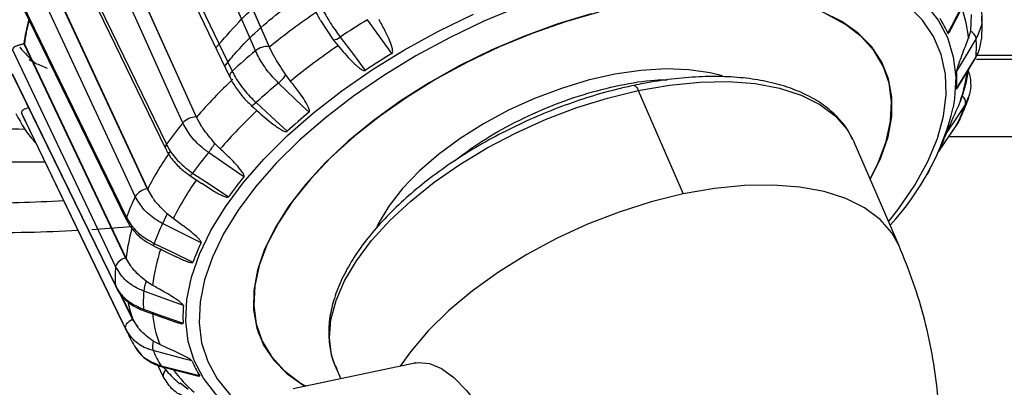
# Model space of a CAD drawing. Units: millimetres. Extents: x 0 to 297, y 0 to 210.
# Drawn here: x 72 to 78, y 103 to 105 of the extents above; entities that cross this region are included whole.
import ezdxf

# ---------------------------------------------------------------- set-up
doc = ezdxf.new("R2010")
doc.units = ezdxf.units.MM
doc.layers.add('BORDER', color=7, linetype='Continuous')
doc.styles.add('SLDTEXTSTYLE2', font='TXT', dxfattribs={"width": 0.75})
doc.dimstyles.new('SLDDIMSTYLE0', dxfattribs={"dimtxt": 3.5, "dimasz": 3.302, "dimexe": 0, "dimexo": 0.0625, "dimgap": 0.875, "dimtad": 1, "dimlfac": 15, "dimrnd": 1e-09, "dimzin": 12, "dimdsep": 46, "dimtxsty": 'SLDTEXTSTYLE2', "dimsah": 1, "dimcen": 0.09, "dimadec": 0, "dimazin": 3, "dimtfac": 1, "dimtofl": 0, "dimtmove": 0, "dimatfit": 3, "dimfxl": 1, "dimfrac": 2, "dimtolj": 1, "dimtzin": 12, "dimarcsym": 0})

# ---------------------------------------------------------------- blocks, each defined once
blk = doc.blocks.new('_D_1')
at = {"layer": 'BORDER', "transparency": 16777216}
for p, q in [((45.0771, 129.4549), (45.0771, 83.8297)), ((87.0771, 129.4549), (87.0771, 83.8297)), ((87.0771, 84.8297), (45.0771, 84.8297))]:
    blk.add_line(p, q, dxfattribs=at)
for points in [[(45.0771, 84.8297), (48.3791, 84.1097), (48.3791, 85.5497)], [(87.0771, 84.8297), (83.7751, 85.5497), (83.7751, 84.1097)]]:
    blk.add_solid(points, dxfattribs=at)
at = {"layer": 'BORDER', "transparency": 16777216, "insert": (58.4828, 89.3415), "char_height": 3.5, "attachment_point": 1, "style": 'SLDTEXTSTYLE2'}
blk.add_mtext('630,00', dxfattribs=at)

msp = doc.modelspace()

# ---------------------------------------------------------------- linework, layer by layer
at = {"color": 7, "linetype": 'Continuous', "lineweight": 25}
for p, q in [((72.72216, 106.2781), (73.33311, 104.8854)), ((73.336, 104.88319), (72.72475, 106.27738)), ((72.42934, 106.05485), (73.08341, 104.69162)), ((72.24301, 105.82275), (72.8687, 104.43855)), ((72.8721, 104.43687), (72.24619, 105.82265)), ((72.01466, 105.59425), (72.67398, 104.23673)), ((71.91861, 105.35384), (72.55674, 103.9795)), ((72.56047, 103.97836), (71.92217, 105.35436)), ((77.67853, 104.99992), (77.77721, 105.19032)), ((71.76578, 105.13458), (72.42608, 103.78165)), ((77.80686, 105.08934), (77.80273, 104.9839)), ((73.66171, 105.05244), (73.74129, 104.92925)), ((77.80273, 104.9839), (77.78916, 104.94138)), ((71.7715, 104.90345), (71.77107, 104.90332)), ((71.77107, 104.90332), (72.4185, 103.53953)), ((71.7715, 104.90345), (71.77475, 104.90443)), ((72.42235, 103.5389), (71.77475, 104.90443)), ((73.33311, 104.8854), (73.36247, 104.82989)), ((73.36247, 104.82989), (73.336, 104.88319)), ((73.74129, 104.92925), (73.77285, 104.89145)), ((77.71817, 104.62333), (77.83419, 104.81279)), ((78.25609, 104.82973), (77.83546, 104.82973)), ((71.84544, 104.77907), (71.80586, 104.80141)), ((77.25645, 104.7373), (77.2327, 104.79521)), ((71.70022, 104.70607), (72.3566, 103.35737)), ((73.08339, 104.69162), (73.08382, 104.69079)), ((73.47014, 104.66632), (73.44129, 104.70614)), ((75.68557, 104.6065), (75.97163, 103.94739)), ((77.74952, 104.57275), (77.73555, 104.53426)), ((73.22007, 104.51114), (73.21957, 104.51181)), ((73.22007, 104.51113), (73.23513, 104.4973)), ((73.23527, 104.49746), (73.25594, 104.47857)), ((72.8687, 104.43855), (72.89993, 104.38474)), ((72.89993, 104.38474), (72.8721, 104.43687)), ((71.77472, 104.42243), (72.431, 103.06392)), ((77.59836, 104.21575), (77.71413, 104.38686)), ((77.71415, 104.38686), (77.71637, 104.39079)), ((73.02292, 104.23414), (72.98864, 104.26956)), ((77.05257, 104.29411), (77.06073, 104.27634)), ((77.34679, 103.61722), (77.06073, 104.27634)), ((77.59882, 104.21642), (77.6053, 104.23051)), ((72.83095, 104.06344), (72.83086, 104.06353)), ((72.83095, 104.06344), (72.90478, 104.01469)), ((72.55674, 103.9795), (72.58927, 103.92745)), ((72.58927, 103.92745), (72.56047, 103.97836)), ((72.72336, 103.79053), (72.68506, 103.82126)), ((72.59811, 103.61748), (72.7383, 103.54997)), ((72.4185, 103.53953), (72.45168, 103.48918)), ((72.45168, 103.48918), (72.42235, 103.5389)), ((72.59187, 103.36572), (72.55124, 103.3918)), ((72.46715, 103.14844), (72.38979, 103.30893)), ((72.53753, 103.20285), (72.72808, 103.13585)), ((72.4634, 103.14862), (72.49653, 103.09981)), ((72.49653, 103.09981), (72.46715, 103.14844)), ((73.26189, 103.07186), (73.28797, 103.01496)), ((72.63741, 102.98866), (72.59629, 103.01045)), ((74.26169, 102.87039), (73.48802, 102.70701)), ((72.62184, 102.85967), (72.65905, 102.78327)), ((72.65355, 102.84714), (72.86913, 102.792)), ((73.75834, 102.84309), (73.78975, 102.77073)), ((72.81715, 102.70319), (72.76632, 102.7438))]:
    msp.add_line(p, q, dxfattribs=at)
at = {"color": 8, "linetype": 'Continuous', "lineweight": 25}
for p, q in [((77.84083, 104.8062), (78.19687, 104.8062)), ((78.25666, 104.82973), (77.85246, 104.82973)), ((77.78666, 104.56269), (77.76943, 104.51859)), ((78.66497, 104.31074), (77.67089, 104.31074)), ((72.45505, 103.73771), (72.20351, 103.71856)), ((72.37921, 103.3231), (72.4634, 103.14862))]:
    msp.add_line(p, q, dxfattribs=at)
at = {"color": 7, "linetype": 'Continuous', "lineweight": 25, "flags": 128}
for points in [[(73.24669, 104.85909), (73.19961, 104.96652), (73.01127, 105.39624), (72.62758, 106.27179)], [(72.4378, 106.10545), (72.47165, 106.03496), (72.67264, 105.61638), (73.09865, 104.72933)], [(72.78468, 104.39998), (72.73645, 104.50675), (72.54353, 104.93385), (72.15051, 105.80408)], [(72.01573, 105.62996), (72.04973, 105.56), (72.25163, 105.14455), (72.67955, 104.26415)], [(72.48088, 103.93123), (72.43168, 104.03724), (72.23488, 104.46129), (71.83395, 105.32532)], [(77.65738, 104.97078), (77.68227, 105.01882), (77.77645, 105.2006)], [(71.76336, 105.1553), (71.79729, 105.0858), (71.99877, 104.67311), (72.42582, 103.79859)], [(75.38632, 105.09484), (75.17326, 105.03024), (74.96125, 104.95312), (74.75258, 104.86432), (74.54957, 104.7648), (74.35442, 104.65565), (74.16928, 104.53809), (73.99617, 104.41338), (73.83699, 104.2829), (73.69349, 104.14808), (73.56723, 104.0104), (73.45961, 103.87135), (73.37179, 103.73248), (73.30475, 103.59529), (73.25921, 103.46129), (73.23568, 103.33195), (73.23441, 103.20869), (73.25542, 103.09286), (73.29847, 102.98572), (73.3631, 102.88845), (73.4486, 102.80212), (73.55403, 102.72767), (73.56246, 102.72273)], [(75.43511, 105.10592), (75.2225, 105.04442), (75.01037, 104.97024), (74.80107, 104.88419), (74.59688, 104.7872), (74.40004, 104.68035), (74.21271, 104.56481), (74.03693, 104.44183), (73.87464, 104.31276), (73.72761, 104.17903), (73.59746, 104.04209), (73.4856, 103.90345), (73.39327, 103.76463), (73.32147, 103.62714), (73.271, 103.49249), (73.24241, 103.36216), (73.236, 103.23757), (73.25185, 103.1201), (73.28979, 103.01102), (73.3494, 102.91154), (73.43003, 102.82274), (73.43003, 102.82274)], [(74.11569, 104.84181), (74.08331, 104.88683), (73.96083, 105.05717)], [(77.23062, 104.17783), (77.27616, 104.31183), (77.29969, 104.44116), (77.30096, 104.56443), (77.27995, 104.68026), (77.2369, 104.7874), (77.17227, 104.88467), (77.08677, 104.971), (76.98134, 105.04545), (76.85714, 105.10721)], [(77.162, 104.04302), (77.2139, 104.14598), (77.26437, 104.28063), (77.29297, 104.41096), (77.29937, 104.53554), (77.28352, 104.65302), (77.24558, 104.7621), (77.18597, 104.86158), (77.10534, 104.95038), (77.00458, 105.02753), (76.88479, 105.09217)], [(73.78657, 104.94651), (73.86432, 104.84351), (73.94664, 104.73446)], [(77.83793, 104.93713), (77.77747, 104.83672), (77.71347, 104.73042)], [(72.356, 103.48479), (72.30606, 103.58998), (72.10634, 104.01076), (71.69947, 104.86815)], [(77.71231, 104.61787), (77.73832, 104.66036), (77.83674, 104.82111)], [(77.8342, 104.81278), (77.83583, 104.8163), (77.83674, 104.82111)], [(76.22199, 104.69875), (76.14318, 104.71886), (76.00807, 104.73851), (75.86029, 104.74359), (75.70238, 104.73401), (75.53702, 104.70992), (75.36706, 104.67175), (75.1954, 104.62014), (75.02498, 104.55598), (74.8587, 104.48037), (74.69943, 104.39459), (74.54988, 104.30013), (74.41261, 104.19858), (74.28997, 104.0917), (74.18406, 103.98131), (74.09669, 103.8693), (74.02936, 103.75758), (74.02082, 103.74047)], [(71.69788, 104.7138), (71.73153, 104.64467), (71.93131, 104.2342), (72.35476, 103.36438)], [(73.58793, 104.46769), (73.54725, 104.50665), (73.39336, 104.65407)], [(73.25072, 104.52905), (73.3473, 104.44033), (73.44955, 104.3464)], [(77.76943, 104.51859), (77.71185, 104.43276), (77.6509, 104.34189)], [(72.41854, 103.09108), (72.36817, 103.19545), (72.16669, 103.61297), (71.75624, 104.46371)], [(73.17343, 104.05674), (73.12631, 104.0891), (72.94804, 104.21154)], [(77.16327, 104.04009), (77.16358, 104.04064), (77.23062, 104.17783)], [(72.84674, 104.08067), (72.95769, 104.00738), (73.07516, 103.92979)], [(72.90044, 103.63699), (72.84917, 103.66265), (72.65522, 103.75971)], [(72.60216, 103.63191), (72.72205, 103.57416), (72.84897, 103.51302)], [(72.78757, 103.23703), (72.73473, 103.25634), (72.53485, 103.32939)], [(72.53366, 103.21337), (72.65643, 103.1702), (72.78641, 103.12449)], [(72.4634, 103.14862), (72.45231, 103.14247), (72.44218, 103.13547), (72.4334, 103.12789), (72.42628, 103.12), (72.42108, 103.11209), (72.418, 103.10445), (72.41714, 103.09736), (72.41854, 103.09108)], [(72.8425, 102.88413), (72.79079, 102.89788), (72.59514, 102.9499)], [(72.64589, 102.85357), (72.76531, 102.82302), (72.89173, 102.79068)], [(73.43003, 102.82274), (73.53079, 102.74559), (73.56685, 102.72366)], [(72.65903, 102.78327), (72.65981, 102.78183), (72.66424, 102.77693)]]:
    msp.add_lwpolyline(points, dxfattribs=at)
at = {"color": 8, "linetype": 'Continuous', "lineweight": 25, "flags": 128}
for points in [[(74.92829, 105.14127), (74.70249, 105.0468), (74.48196, 104.9415), (74.26877, 104.82635), (74.06491, 104.70243), (73.87227, 104.57089), (73.69267, 104.43295), (73.52777, 104.28992), (73.37911, 104.14312), (73.24809, 103.99393), (73.13592, 103.84373), (73.04366, 103.69394), (72.97217, 103.54594), (72.97217, 103.54594)], [(77.28024, 103.77056), (77.34579, 103.85425), (77.44813, 104.00442), (77.5301, 104.15349), (77.59095, 104.30007), (77.63011, 104.44279), (77.64721, 104.58032), (77.6421, 104.71136), (77.61481, 104.83471), (77.56562, 104.9492), (77.49496, 105.05378), (77.40351, 105.14745)], [(77.51552, 105.15688), (77.59578, 105.0551), (77.65484, 104.94299), (77.69217, 104.82157), (77.70743, 104.69194), (77.70049, 104.55528), (77.69152, 104.49903)], [(72.89034, 103.56396), (72.96272, 103.71411), (73.05587, 103.86608), (73.16894, 104.0185), (73.3009, 104.16997), (73.45056, 104.31914), (73.61657, 104.46464), (73.79741, 104.60517), (73.99147, 104.73944), (74.19696, 104.86625), (74.41205, 104.98444), (74.63477, 105.09295)], [(73.09865, 104.72933), (73.09139, 104.72149), (73.08603, 104.71361), (73.08278, 104.70599), (73.08174, 104.69889), (73.08297, 104.69258), (73.08339, 104.69162)], [(75.65655, 104.63849), (75.65711, 104.63859), (75.66242, 104.63778), (75.66814, 104.63396), (75.67406, 104.62729), (75.67994, 104.61802), (75.68557, 104.6065)], [(75.68557, 104.6065), (75.88465, 104.64134), (76.0768, 104.6604), (76.25923, 104.66341), (76.42926, 104.65033), (76.58442, 104.62135), (76.72245, 104.57688), (76.84134, 104.51758), (76.93934, 104.44431), (77.01504, 104.35815), (77.05257, 104.29411)], [(73.75834, 102.84309), (73.73214, 102.92197), (73.71863, 103.03097), (73.72799, 103.14712), (73.76009, 103.26885), (73.81449, 103.39452), (73.89047, 103.52242), (73.98699, 103.65082), (74.10274, 103.77799), (74.23617, 103.90221), (74.38547, 104.02179), (74.54861, 104.13513), (74.7234, 104.24069), (74.90747, 104.33704), (75.09832, 104.42287), (75.29339, 104.49704), (75.49002, 104.55852), (75.68557, 104.6065)], [(73.25072, 104.52905), (73.24474, 104.52392), (73.23917, 104.5195), (73.23411, 104.5159), (73.22967, 104.51317), (73.22593, 104.51136), (73.22296, 104.51053), (73.22083, 104.51068), (73.22007, 104.51114)], [(77.59965, 104.21824), (77.62388, 104.25405), (77.71637, 104.39079)], [(77.34678, 103.61725), (77.3011, 103.69903), (77.2254, 103.7852), (77.1274, 103.85846), (77.00851, 103.91776), (76.87048, 103.96223), (76.71532, 103.99122), (76.54529, 104.0043), (76.36286, 104.00129), (76.17071, 103.98222), (75.97163, 103.94739)], [(75.97163, 103.94739), (75.76852, 103.89729), (75.56435, 103.83265), (75.3621, 103.75443), (75.1647, 103.66375), (74.97505, 103.56195), (74.79591, 103.4505), (74.62988, 103.33103), (74.4794, 103.20529), (74.34665, 103.0751), (74.23357, 102.94237), (74.1681, 102.85063)], [(73.06413, 102.60792), (72.99525, 102.67291), (72.915, 102.7747), (72.85594, 102.8868), (72.81861, 103.00822), (72.80334, 103.13785), (72.81029, 103.27452), (72.83937, 103.41698), (72.89034, 103.56396)], [(72.97217, 103.54594), (72.9221, 103.40112), (72.89394, 103.26084), (72.88794, 103.12639), (72.90415, 102.99905), (72.94244, 102.87999), (73.00244, 102.77033), (73.08358, 102.67109), (73.13507, 102.6229)], [(72.35476, 103.36438), (72.35635, 103.35787), (72.35664, 103.35724)], [(72.53366, 103.21337), (72.53406, 103.20896), (72.53496, 103.20567), (72.53636, 103.20357), (72.53752, 103.20286)], [(74.26169, 102.87039), (74.28276, 102.87359), (74.35493, 102.86725), (74.43118, 102.83527), (74.51037, 102.77812), (74.59136, 102.69664), (74.67297, 102.592), (74.754, 102.46575), (74.83328, 102.31971), (74.90964, 102.15603)]]:
    msp.add_lwpolyline(points, dxfattribs=at)
at = {"color": 8, "linetype": 'Continuous', "lineweight": 25}
for centre, radius, start, end in [((77.0431, 104.87434), 0.74907, 5.134253, 19.929908), ((72.90692, 104.75684), 1.14485, 164.993265, 172.642588), ((72.41143, 105.42709), 0.8604, 219.348316, 228.8655), ((76.65169, 104.89889), 1.14356, 341.406101, 350.990623), ((72.69983, 104.24579), 0.02736, 137.856954, 200.226702), ((72.81207, 104.09659), 0.03815, 299.657517, 335.32496), ((77.49174, 104.09354), 0.04073, 324.399915, 350.586959), ((72.4455, 103.79041), 0.02131, 157.41337, 205.290269), ((73.55108, 103.40736), 1.13637, 163.786817, 173.353025), ((72.62802, 103.61689), 0.0299, 149.840374, 178.863915), ((73.17326, 103.41777), 0.75573, 192.445059, 200.878883), ((72.65722, 102.8593), 0.0127, 206.841257, 253.233132), ((72.69805, 102.79103), 0.03979, 120.813922, 191.245058), ((73.38485, 103.30537), 0.81459, 215.972647, 229.598142)]:
    msp.add_arc(centre, radius, start, end, dxfattribs=at)
at = {"color": 7, "linetype": 'Continuous', "lineweight": 25}
for centre, radius, start, end in [((76.20774, 101.33404), 4.56546, 124.299337, 128.977526), ((76.56261, 100.76739), 5.01711, 121.237211, 123.594799), ((77.02858, 104.69921), 0.68494, 23.359003, 32.20328), ((72.90662, 104.75822), 1.14127, 165.240722, 172.639242), ((73.73925, 105.00266), 0.07343, 271.594755, 310.123063), ((77.76693, 104.92033), 0.07296, 13.30996, 60.612132), ((76.94754, 104.88827), 0.89173, 355.680279, 3.140331), ((73.32049, 104.77177), 0.11433, 83.657957, 130.200042), ((76.25505, 101.23776), 4.4171, 124.191, 129.085862), ((75.83354, 101.75842), 4.03806, 129.837735, 132.631268), ((76.52888, 100.8548), 4.66045, 121.184931, 123.647079), ((73.18822, 104.89101), 0.3134, 310.885664, 323.851474), ((76.88644, 104.68265), 0.82841, 355.51499, 3.305619), ((75.35486, 102.30054), 3.27537, 133.451002, 139.289213), ((75.88684, 101.66537), 3.89227, 129.838297, 132.630706), ((77.71519, 104.5294), 0.0553, 348.726705, 51.622615), ((76.04743, 104.89673), 1.69151, 317.258718, 346.401547), ((76.34822, 105.03368), 1.51167, 334.831299, 340.0778), ((72.47284, 104.75969), 0.77531, 202.442286, 205.785262), ((72.87384, 104.31655), 0.12211, 92.413537, 136.90238), ((75.42991, 102.17288), 3.16897, 133.315786, 139.424428), ((75.90114, 101.68895), 3.61557, 129.776372, 132.692631), ((74.85216, 102.69106), 2.68233, 140.42382, 144.0934), ((76.33728, 104.81477), 1.39615, 335.261258, 340.201979), ((72.413, 104.62917), 0.67873, 322.025919, 328.006553), ((74.36951, 103.06436), 2.02683, 145.15365, 153.195241), ((74.94089, 102.56434), 2.58548, 140.424559, 144.092661), ((75.02245, 102.52401), 2.4017, 140.343213, 144.174007), ((74.47658, 102.91187), 1.96107, 144.967437, 153.381454), ((73.90027, 103.26423), 1.56829, 154.830243, 160.078857), ((72.57358, 103.86929), 0.11148, 98.685142, 146.249708), ((73.7548, 103.26458), 1.20592, 152.508003, 155.758323), ((74.02337, 103.11682), 1.51167, 154.831299, 160.0778), ((74.17016, 103.03721), 1.40425, 154.714972, 160.194128), ((73.7049, 103.24028), 1.12008, 161.342163, 173.569943), ((72.43791, 103.45431), 0.0874, 102.828607, 159.591988), ((73.2785, 103.41508), 0.92513, 175.678777, 183.141832), ((72.76036, 103.30354), 0.22698, 157.117728, 173.460865), ((73.42404, 103.26223), 0.89173, 175.680279, 183.140331), ((73.33439, 103.25825), 0.7473, 185.125064, 201.146293), ((73.61344, 103.17225), 0.82841, 175.51499, 183.305619), ((73.11507, 103.39439), 0.7597, 203.531345, 205.787445), ((72.69522, 102.97829), 0.10403, 161.99034, 195.835583), ((73.27101, 103.24443), 0.73726, 203.546555, 212.015728), ((73.4713, 103.1557), 0.68494, 203.359003, 212.20328)]:
    msp.add_arc(centre, radius, start, end, dxfattribs=at)
for points, knots in [([(77.09999, 107.18519), (77.07507, 107.21399), (77.02, 107.27762), (76.91364, 107.36307), (76.78575, 107.44354), (76.64085, 107.512), (76.48054, 107.56829), (76.30585, 107.61182), (76.11818, 107.64229), (75.91898, 107.65953), (75.70971, 107.66349), (75.49188, 107.65422), (75.26699, 107.63187), (75.03657, 107.59663), (74.80218, 107.54881), (74.56542, 107.48876), (74.32791, 107.41692), (74.09124, 107.33381), (73.85704, 107.24), (73.62691, 107.13613), (73.40243, 107.02292), (73.18513, 106.90114), (72.97651, 106.77161), (72.77799, 106.6352), (72.59095, 106.49279), (72.41667, 106.34533), (72.25637, 106.19376), (72.11118, 106.03906), (71.98213, 105.88218), (71.87018, 105.72412), (71.77623, 105.56587), (71.70111, 105.40848), (71.64541, 105.25303), (71.61029, 105.10088), (71.59423, 104.9549), (71.60072, 104.86274), (71.60388, 104.81788)], [0, 0, 0, 0, 0.0238756, 0.0527474, 0.0818808, 0.111264, 0.1408376, 0.1705289, 0.2002767, 0.2300364, 0.2597814, 0.2895029, 0.3191988, 0.3488702, 0.3785202, 0.4081526, 0.4377713, 0.4673805, 0.496984, 0.5265857, 0.5561893, 0.5857976, 0.6154148, 0.6450449, 0.6746924, 0.7043617, 0.7340571, 0.7637825, 0.7935407, 0.8233314, 0.853149, 0.8829751, 0.9127678, 0.9424685, 0.9719993, 1, 1, 1, 1]), ([(72.9943, 104.87734), (73.04144, 104.93203), (73.16668, 105.07731), (73.34688, 105.23969), (73.48772, 105.33761), (73.51338, 105.35546)], [0, 0, 0, 0, 0.3304965, 0.8780059, 1, 1, 1, 1]), ([(73.05028, 104.76066), (73.07108, 104.78665), (73.16433, 104.90323), (73.3395, 105.06558), (73.51036, 105.19097), (73.57017, 105.23487)], [0, 0, 0, 0, 0.1571797, 0.7049626, 1, 1, 1, 1]), ([(73.65456, 105.16243), (73.65933, 105.15252), (73.67849, 105.1127), (73.72155, 105.03687), (73.76489, 104.97663), (73.78657, 104.94651)], [0, 0, 0, 0, 0.1421021, 0.5710541, 1, 1, 1, 1]), ([(77.85771, 105.15274), (77.86112, 105.14268), (77.8748, 105.10223), (77.87888, 105.02608), (77.85158, 104.96678), (77.83793, 104.93713)], [0, 0, 0, 0, 0.1421021, 0.5710541, 1, 1, 1, 1]), ([(73.66171, 105.05244), (73.6558, 105.06316), (73.64531, 105.08219), (73.63657, 105.10033), (73.63275, 105.10824)], [0, 0, 0, 0, 0.563631, 1, 1, 1, 1]), ([(74.11569, 104.84181), (74.11651, 104.84245), (74.11838, 104.84392), (74.12039, 104.84832), (74.12176, 104.86003), (74.11106, 104.90837), (74.0789, 104.97541), (74.04755, 105.03352), (74.03454, 105.05763)], [0, 0, 0, 0, 0.0132805, 0.030173, 0.0608328, 0.1641422, 0.653129, 1, 1, 1, 1]), ([(77.87218, 104.92798), (77.87392, 104.95939), (77.87674, 105.01023), (77.87453, 105.06061), (77.87368, 105.07988)], [0, 0, 0, 0, 0.61773044, 1, 1, 1, 1]), ([(77.65738, 104.97078), (77.65763, 104.97039), (77.65821, 104.9695), (77.65995, 104.96992), (77.66454, 104.97445), (77.67094, 104.98467), (77.67588, 104.99571), (77.67792, 105.00027)], [0, 0, 0, 0, 0.0560514, 0.1273477, 0.2567496, 0.6927753, 1, 1, 1, 1]), ([(77.78916, 104.94138), (77.77428, 104.90386), (77.75561, 104.85682), (77.7349, 104.80061), (77.72712, 104.77864), (77.72193, 104.76322), (77.71813, 104.75121), (77.7156, 104.74246), (77.71408, 104.73592), (77.71346, 104.73235), (77.71347, 104.73091), (77.71347, 104.73042)], [0, 0, 0, 0, 0.5552027, 0.6961893, 0.7922454, 0.8581308, 0.9037845, 0.9510222, 0.9703212, 0.9898368, 1, 1, 1, 1]), ([(71.77107, 104.90332), (71.76444, 104.90137), (71.75122, 104.8975), (71.73155, 104.8918), (71.71403, 104.88548), (71.70213, 104.8781), (71.70021, 104.87091), (71.69947, 104.86815)], [0, 0, 0, 0, 0.1969429, 0.393109, 0.6087268, 0.8502686, 1, 1, 1, 1]), ([(73.77285, 104.89145), (73.8015, 104.85769), (73.83743, 104.81537), (73.88282, 104.7712), (73.90107, 104.75526), (73.9143, 104.74515), (73.92501, 104.73831), (73.9332, 104.73434), (73.9399, 104.73287), (73.94392, 104.73299), (73.94594, 104.73409), (73.94664, 104.73446)], [0, 0, 0, 0, 0.5552027, 0.6961893, 0.7922454, 0.8581308, 0.9037845, 0.9510222, 0.9703212, 0.9898368, 1, 1, 1, 1]), ([(77.83674, 104.82111), (77.84207, 104.83038), (77.86165, 104.86441), (77.8667, 104.90226), (77.87038, 104.92979)], [0, 0, 0, 0, 0.2725787, 1, 1, 1, 1]), ([(73.39336, 104.65407), (73.38473, 104.66267), (73.35007, 104.69723), (73.29372, 104.76715), (73.26237, 104.82844), (73.24669, 104.85909)], [0, 0, 0, 0, 0.1420966, 0.571052, 1, 1, 1, 1]), ([(73.44129, 104.70614), (73.41755, 104.741), (73.3893, 104.78248), (73.36617, 104.82336), (73.36247, 104.82989)], [0, 0, 0, 0, 0.8400944, 1, 1, 1, 1]), ([(71.9212, 104.74641), (71.90867, 104.75194), (71.88292, 104.76329), (71.85816, 104.77371), (71.84544, 104.77907)], [0, 0, 0, 0, 0.4864768, 1, 1, 1, 1]), ([(77.74469, 104.55726), (77.75493, 104.58904), (77.77474, 104.65057), (77.78585, 104.71275), (77.79122, 104.74281)], [0, 0, 0, 0, 0.5166329, 1, 1, 1, 1]), ([(73.08511, 104.69142), (73.08825, 104.68391), (73.10081, 104.65389), (73.1375, 104.60118), (73.181, 104.54748), (73.21091, 104.52071), (73.22053, 104.5121)], [0, 0, 0, 0, 0.1193573, 0.4769362, 0.8318681, 1, 1, 1, 1]), ([(73.09865, 104.72933), (73.10356, 104.71956), (73.12329, 104.6803), (73.1714, 104.60848), (73.22428, 104.55553), (73.25072, 104.52905)], [0, 0, 0, 0, 0.1421021, 0.5710541, 1, 1, 1, 1]), ([(77.0491, 104.29532), (77.04185, 104.31145), (77.02019, 104.35957), (76.96364, 104.42963), (76.88217, 104.50455), (76.78289, 104.56774), (76.66763, 104.61926), (76.53708, 104.65822), (76.39293, 104.68406), (76.23714, 104.69642), (76.07182, 104.69531), (75.89899, 104.68073), (75.7592, 104.65944), (75.67773, 104.64281), (75.65656, 104.63849)], [0, 0, 0, 0, 0.0445244, 0.1328695, 0.2217337, 0.3120115, 0.4039317, 0.4971419, 0.5910724, 0.6852509, 0.779353, 0.8732983, 0.9670771, 1, 1, 1, 1]), ([(77.78869, 104.56173), (77.79218, 104.56931), (77.80524, 104.59775), (77.80595, 104.65354), (77.80048, 104.70461), (77.78774, 104.72991), (77.78597, 104.73341)], [0, 0, 0, 0, 0.14421079, 0.54109646, 0.93654393, 1, 1, 1, 1]), ([(72.02553, 103.90326), (71.92958, 103.89874), (71.73839, 103.88973), (71.46514, 103.88732), (71.20397, 103.89264), (70.95558, 103.90649), (70.72009, 103.92878), (70.49886, 103.95958), (70.2935, 103.99871), (70.10544, 104.04582), (69.93577, 104.10041), (69.78525, 104.16181), (69.65416, 104.22934), (69.54262, 104.30219), (69.44745, 104.38161), (69.36811, 104.46882), (69.30568, 104.559), (69.27811, 104.62478), (69.26526, 104.65542)], [0, 0, 0, 0, 0.0638934, 0.1273119, 0.1902396, 0.2531717, 0.3162956, 0.3794049, 0.4422825, 0.5047648, 0.5667355, 0.6281612, 0.6891397, 0.7499504, 0.8111278, 0.8751802, 0.9418737, 1, 1, 1, 1]), ([(73.58793, 104.46769), (73.58858, 104.4684), (73.59008, 104.47001), (73.59114, 104.47447), (73.59022, 104.48588), (73.57092, 104.53121), (73.52776, 104.59215), (73.48704, 104.64457), (73.47014, 104.66632)], [0, 0, 0, 0, 0.0132805, 0.030173, 0.0608328, 0.1641422, 0.653129, 1, 1, 1, 1]), ([(75.65656, 104.63849), (75.62473, 104.63144), (75.5325, 104.61101), (75.37825, 104.56783), (75.19561, 104.50564), (75.01538, 104.43248), (74.83968, 104.34942), (74.6705, 104.25733), (74.50979, 104.15726), (74.35939, 104.0503), (74.22103, 103.93758), (74.0963, 103.82027), (73.98671, 103.69954), (73.89361, 103.57657), (73.8183, 103.45256), (73.76197, 103.32879), (73.72587, 103.20685), (73.71038, 103.08834), (73.71745, 102.97606), (73.73587, 102.89092), (73.75846, 102.8471), (73.76463, 102.83511)], [0, 0, 0, 0, 0.0294619, 0.0853641, 0.1412396, 0.1970891, 0.2529345, 0.308793, 0.3646837, 0.4206296, 0.476655, 0.5327847, 0.589042, 0.6454417, 0.7019752, 0.7585664, 0.8149828, 0.8708742, 0.9258443, 0.9797168, 1, 1, 1, 1]), ([(74.5139, 104.15761), (74.56165, 104.19379), (74.67246, 104.27776), (74.87183, 104.3923), (75.09952, 104.49923), (75.33511, 104.58436), (75.56852, 104.64289), (75.75004, 104.67313), (75.84427, 104.67407), (75.87013, 104.67433)], [0, 0, 0, 0, 0.1238266, 0.287383, 0.4487541, 0.6122022, 0.7763799, 0.938626, 1, 1, 1, 1]), ([(77.71231, 104.61787), (77.71231, 104.61738), (77.7123, 104.61625), (77.71305, 104.61609), (77.71484, 104.61784), (77.71679, 104.6213), (77.71799, 104.62344)], [0, 0, 0, 0, 0.1201556, 0.2729913, 0.5503861, 1, 1, 1, 1]), ([(77.73059, 104.4156), (77.7443, 104.44589), (77.7665, 104.49493), (77.7848, 104.54427), (77.7918, 104.56313)], [0, 0, 0, 0, 0.61775306, 1, 1, 1, 1]), ([(71.80151, 104.49794), (71.79831, 104.49651), (71.78891, 104.49234), (71.77491, 104.48629), (71.76137, 104.47923), (71.75425, 104.47223), (71.75569, 104.46607), (71.75624, 104.46371)], [0, 0, 0, 0, 0.1120445, 0.328949, 0.5673618, 0.8344391, 1, 1, 1, 1]), ([(77.73555, 104.53426), (77.72047, 104.50073), (77.70156, 104.45869), (77.67902, 104.40771), (77.67021, 104.38763), (77.66403, 104.3734), (77.65922, 104.3622), (77.65572, 104.35393), (77.65311, 104.34757), (77.65168, 104.34399), (77.6511, 104.34243), (77.6509, 104.34189)], [0, 0, 0, 0, 0.5552027, 0.6961893, 0.7922454, 0.8581308, 0.9037845, 0.9510222, 0.9703212, 0.9898368, 1, 1, 1, 1]), ([(71.72113, 104.46009), (71.73828, 104.42656), (71.77308, 104.35849), (71.82348, 104.29883), (71.84905, 104.26856)], [0, 0, 0, 0, 0.49261414, 1, 1, 1, 1]), ([(73.25594, 104.47857), (73.28941, 104.44924), (73.33139, 104.41246), (73.38258, 104.3749), (73.40281, 104.36154), (73.41718, 104.35325), (73.42855, 104.34782), (73.437, 104.34487), (73.44356, 104.34417), (73.44729, 104.34471), (73.44898, 104.34597), (73.44955, 104.3464)], [0, 0, 0, 0, 0.5552027, 0.6961893, 0.7922454, 0.8581308, 0.9037845, 0.9510222, 0.9703212, 0.9898368, 1, 1, 1, 1]), ([(72.94804, 104.21154), (72.93806, 104.21876), (72.89799, 104.24781), (72.83429, 104.31035), (72.80122, 104.3701), (72.78468, 104.39998)], [0, 0, 0, 0, 0.1420966, 0.571052, 1, 1, 1, 1]), ([(72.98864, 104.26956), (72.96131, 104.30137), (72.92877, 104.33923), (72.9039, 104.37846), (72.89993, 104.38474)], [0, 0, 0, 0, 0.8400944, 1, 1, 1, 1]), ([(77.71258, 104.3879), (77.71606, 104.39167), (77.72486, 104.40122), (77.72837, 104.41367), (77.7305, 104.4212)], [0, 0, 0, 0, 0.394721, 1, 1, 1, 1]), ([(77.71637, 104.39079), (77.72222, 104.39838), (77.72847, 104.4065), (77.7306, 104.41627), (77.73074, 104.4169)], [0, 0, 0, 0, 0.9350408, 1, 1, 1, 1]), ([(72.67955, 104.26415), (72.68455, 104.25452), (72.70467, 104.21583), (72.75656, 104.1483), (72.81668, 104.10321), (72.84674, 104.08067)], [0, 0, 0, 0, 0.1421021, 0.5710541, 1, 1, 1, 1]), ([(72.67562, 104.23691), (72.67792, 104.23108), (72.68931, 104.20229), (72.72692, 104.15368), (72.77774, 104.10035), (72.81637, 104.07476), (72.83164, 104.06465)], [0, 0, 0, 0, 0.0869272, 0.4298869, 0.7748165, 1, 1, 1, 1]), ([(73.17343, 104.05674), (73.17387, 104.05748), (73.17488, 104.05914), (73.17488, 104.06347), (73.17156, 104.0742), (73.14412, 104.11538), (73.09155, 104.16916), (73.04305, 104.21508), (73.02292, 104.23414)], [0, 0, 0, 0, 0.0132805, 0.030173, 0.0608328, 0.1641422, 0.653129, 1, 1, 1, 1]), ([(77.52467, 104.07103), (77.52669, 104.07347), (77.53855, 104.08786), (77.5437, 104.10624), (77.54797, 104.1215)], [0, 0, 0, 0, 0.1697076, 1, 1, 1, 1]), ([(72.90527, 104.01543), (72.93074, 103.99837), (72.96556, 103.97504), (73.00841, 103.95087), (73.02965, 103.94002), (73.04448, 103.93345), (73.05594, 103.92931), (73.06421, 103.92726), (73.07027, 103.92716), (73.07351, 103.928), (73.07474, 103.92933), (73.07516, 103.92979)], [0, 0, 0, 0, 0.46314899, 0.63331368, 0.74924923, 0.82877008, 0.88387204, 0.94088597, 0.96417903, 0.9877335, 1, 1, 1, 1]), ([(72.65522, 103.75971), (72.64437, 103.76555), (72.60079, 103.78899), (72.5323, 103.84401), (72.49802, 103.90216), (72.48088, 103.93123)], [0, 0, 0, 0, 0.1420966, 0.571052, 1, 1, 1, 1]), ([(72.68506, 103.82126), (72.65512, 103.84986), (72.61949, 103.8839), (72.59344, 103.92144), (72.58927, 103.92745)], [0, 0, 0, 0, 0.8400944, 1, 1, 1, 1]), ([(72.42582, 103.79859), (72.43087, 103.7891), (72.45115, 103.75095), (72.50528, 103.68769), (72.56987, 103.65051), (72.60216, 103.63191)], [0, 0, 0, 0, 0.1421021, 0.5710541, 1, 1, 1, 1]), ([(72.4276, 103.78201), (72.4294, 103.77722), (72.43983, 103.74954), (72.47707, 103.70446), (72.53265, 103.65246), (72.578, 103.62916), (72.59869, 103.61853)], [0, 0, 0, 0, 0.0680519, 0.3931957, 0.7231532, 1, 1, 1, 1]), ([(72.90044, 103.63699), (72.90064, 103.6377), (72.90109, 103.63932), (72.89997, 103.64333), (72.89431, 103.65304), (72.85976, 103.68923), (72.80002, 103.73527), (72.74584, 103.77432), (72.72336, 103.79053)], [0, 0, 0, 0, 0.0132805, 0.030173, 0.0608328, 0.1641422, 0.653129, 1, 1, 1, 1]), ([(77.50705, 101.62046), (77.51093, 101.63334), (77.53881, 101.7259), (77.57101, 101.90325), (77.60204, 102.1506), (77.61039, 102.39997), (77.59853, 102.64933), (77.56609, 102.89763), (77.51303, 103.14337), (77.44166, 103.38458), (77.37829, 103.53999), (77.34679, 103.61722)], [0, 0, 0, 0, 0.0198211, 0.1424174, 0.2647499, 0.3869696, 0.5092476, 0.6317524, 0.7546455, 0.878076, 1, 1, 1, 1]), ([(72.55124, 103.3918), (72.51987, 103.41724), (72.48253, 103.44753), (72.45593, 103.48344), (72.45168, 103.48918)], [0, 0, 0, 0, 0.8400944, 1, 1, 1, 1]), ([(72.73857, 103.55053), (72.74549, 103.54694), (72.76218, 103.53828), (72.7858, 103.52804), (72.80703, 103.51942), (72.82158, 103.51436), (72.83258, 103.51131), (72.84025, 103.50998), (72.84549, 103.51028), (72.84805, 103.51126), (72.84874, 103.51257), (72.84897, 103.51302)], [0, 0, 0, 0, 0.1832289, 0.4421193, 0.618505, 0.7394889, 0.8233216, 0.9100633, 0.9455016, 0.9813376, 1, 1, 1, 1]), ([(72.53485, 103.32939), (72.52367, 103.3339), (72.47874, 103.35204), (72.40833, 103.39991), (72.37344, 103.4565), (72.356, 103.48479)], [0, 0, 0, 0, 0.1420966, 0.571052, 1, 1, 1, 1]), ([(72.35476, 103.36438), (72.35979, 103.355), (72.38001, 103.31733), (72.4347, 103.25805), (72.50067, 103.22827), (72.53366, 103.21337)], [0, 0, 0, 0, 0.1421021, 0.5710541, 1, 1, 1, 1]), ([(72.78757, 103.23703), (72.7875, 103.23768), (72.78736, 103.23915), (72.78516, 103.24269), (72.77737, 103.2511), (72.73721, 103.28179), (72.67302, 103.32005), (72.61567, 103.35232), (72.59187, 103.36572)], [0, 0, 0, 0, 0.0132805, 0.030173, 0.0608328, 0.1641422, 0.653129, 1, 1, 1, 1]), ([(72.35811, 103.35793), (72.35978, 103.35334), (72.36982, 103.32576), (72.4069, 103.2828), (72.46517, 103.23315), (72.51378, 103.21311), (72.53765, 103.20326)], [0, 0, 0, 0, 0.0628372, 0.3777327, 0.6944012, 1, 1, 1, 1]), ([(72.72811, 103.13593), (72.7297, 103.13535), (72.73779, 103.13239), (72.75011, 103.12844), (72.76369, 103.12454), (72.77367, 103.12231), (72.78037, 103.12145), (72.78452, 103.12193), (72.78626, 103.1229), (72.78637, 103.12408), (72.78641, 103.12449)], [0, 0, 0, 0, 0.0718044, 0.3652729, 0.5665645, 0.7060445, 0.8503643, 0.9093261, 0.9689497, 1, 1, 1, 1]), ([(72.59514, 102.9499), (72.58418, 102.95325), (72.54014, 102.96673), (72.47082, 103.00832), (72.43597, 103.06349), (72.41854, 103.09108)], [0, 0, 0, 0, 0.1420966, 0.571052, 1, 1, 1, 1]), ([(72.43198, 103.06435), (72.43949, 103.04834), (72.45515, 103.01492), (72.47449, 102.98341), (72.48456, 102.96699)], [0, 0, 0, 0, 0.4791301, 1, 1, 1, 1]), ([(72.59629, 103.01045), (72.56476, 103.033), (72.52723, 103.05984), (72.50076, 103.0943), (72.49653, 103.09981)], [0, 0, 0, 0, 0.8400944, 1, 1, 1, 1]), ([(72.8425, 102.88413), (72.84218, 102.88467), (72.84145, 102.8859), (72.83825, 102.88884), (72.82871, 102.89577), (72.78481, 102.92083), (72.71922, 102.9518), (72.6614, 102.97785), (72.63741, 102.98866)], [0, 0, 0, 0, 0.0132805, 0.030173, 0.0608328, 0.1641422, 0.653129, 1, 1, 1, 1]), ([(72.48421, 102.9681), (72.48505, 102.9666), (72.50138, 102.93735), (72.55008, 102.88888), (72.61395, 102.86534), (72.64589, 102.85357)], [0, 0, 0, 0, 0.02638043, 0.51319369, 1, 1, 1, 1]), ([(72.49111, 102.96105), (72.50091, 102.94676), (72.52464, 102.91217), (72.58105, 102.87349), (72.62785, 102.85224), (72.65342, 102.8472), (72.65359, 102.84717)], [0, 0, 0, 0, 0.2590001, 0.6271516, 0.997587, 1, 1, 1, 1]), ([(74.26667, 102.8714), (74.26745, 102.87166), (74.26907, 102.87221), (74.26422, 102.87102), (74.26169, 102.87039)], [0, 0, 0, 0, 0.4774798, 1, 1, 1, 1]), ([(72.6549, 102.85004), (72.67914, 102.82263), (72.71465, 102.78249), (72.75537, 102.7471), (72.7683, 102.73587)], [0, 0, 0, 0, 0.6826018, 1, 1, 1, 1]), ([(72.83198, 102.6471), (72.82179, 102.64953), (72.78082, 102.65933), (72.71552, 102.69591), (72.68133, 102.74992), (72.66424, 102.77693)], [0, 0, 0, 0, 0.1420966, 0.571052, 1, 1, 1, 1]), ([(72.86914, 102.79207), (72.87137, 102.79149), (72.87624, 102.79022), (72.88323, 102.78882), (72.88865, 102.78815), (72.89152, 102.78858), (72.89236, 102.78938), (72.89189, 102.79035), (72.89173, 102.79068)], [0, 0, 0, 0, 0.21381047, 0.46680707, 0.7285823, 0.83553067, 0.94367925, 1, 1, 1, 1])]:
    msp.add_open_spline(points, degree=3, knots=knots, dxfattribs=at)
at = {"color": 8, "linetype": 'Continuous', "lineweight": 25}
for points, knots in [([(71.90589, 104.15091), (71.85482, 104.15018), (71.61947, 104.14685), (71.22252, 104.16995), (70.72167, 104.22305), (70.28318, 104.30576), (69.904, 104.41137), (69.58333, 104.53708), (69.31748, 104.68365), (69.10699, 104.84811), (68.9481, 105.02534), (68.83899, 105.21508), (68.7779, 105.41329), (68.75761, 105.61453), (68.77612, 105.82843), (68.83599, 106.05313), (68.93488, 106.28534), (69.09177, 106.55743), (69.32698, 106.86743), (69.60813, 107.15994), (69.87341, 107.39808), (70.02902, 107.52137), (70.10682, 107.58303)], [0, 0, 0, 0, 0.019824, 0.0913541, 0.1628342, 0.2340735, 0.2927696, 0.3515604, 0.4101876, 0.4593678, 0.5086615, 0.5577878, 0.5994528, 0.6412295, 0.6828765, 0.7246907, 0.7666382, 0.8084581, 0.8691225, 0.9298108, 0.964904, 1, 1, 1, 1]), ([(70.32005, 107.45857), (70.24759, 107.40288), (70.10266, 107.2915), (69.85565, 107.0764), (69.59369, 106.81188), (69.37465, 106.53122), (69.22914, 106.28471), (69.13809, 106.07451), (69.08382, 105.87088), (69.06895, 105.67707), (69.09092, 105.49493), (69.1519, 105.31521), (69.25913, 105.1433), (69.41398, 104.98307), (69.61867, 104.83416), (69.87665, 104.70153), (70.18726, 104.58815), (70.55403, 104.49255), (70.97846, 104.419), (71.39687, 104.37277), (71.67199, 104.36355), (71.77755, 104.36001)], [0, 0, 0, 0, 0.036487, 0.0729707, 0.1356797, 0.1983569, 0.2413322, 0.284447, 0.3274128, 0.3702906, 0.4133145, 0.4562147, 0.5074136, 0.5588017, 0.6100702, 0.6723928, 0.7348922, 0.797301, 0.8744516, 0.9518276, 1, 1, 1, 1]), ([(72.11698, 103.71395), (72.01019, 103.70917), (71.77953, 103.69885), (71.44121, 103.70116), (71.10168, 103.71749), (70.78702, 103.74981), (70.5009, 103.79699), (70.24117, 103.85917), (70.00553, 103.93821), (69.79803, 104.0341), (69.62135, 104.14594), (69.47479, 104.27475), (69.35604, 104.42073), (69.30412, 104.53315), (69.27816, 104.58936)], [0, 0, 0, 0, 0.0727712, 0.1571817, 0.2439669, 0.3307516, 0.413227, 0.4957015, 0.5804483, 0.6651936, 0.7476861, 0.8301771, 0.9150893, 1, 1, 1, 1])]:
    msp.add_open_spline(points, degree=3, knots=knots, dxfattribs=at)

# ---------------------------------------------------------------- dimensions: what is measured, and where the dimension line sits
at = {"layer": 'BORDER'}
dim = msp.add_linear_dim(base=(45.07708, 84.82974), p1=(87.07708, 130.45493), p2=(45.07708, 130.45493), dimstyle='SLDDIMSTYLE0', dxfattribs=at)
dim.commit()
dim.dimension.update_dxf_attribs({"geometry": '_D_1', "text_midpoint": (65.59462, 84.82974), "dimtype": 160})

doc.saveas('drawing.dxf')
